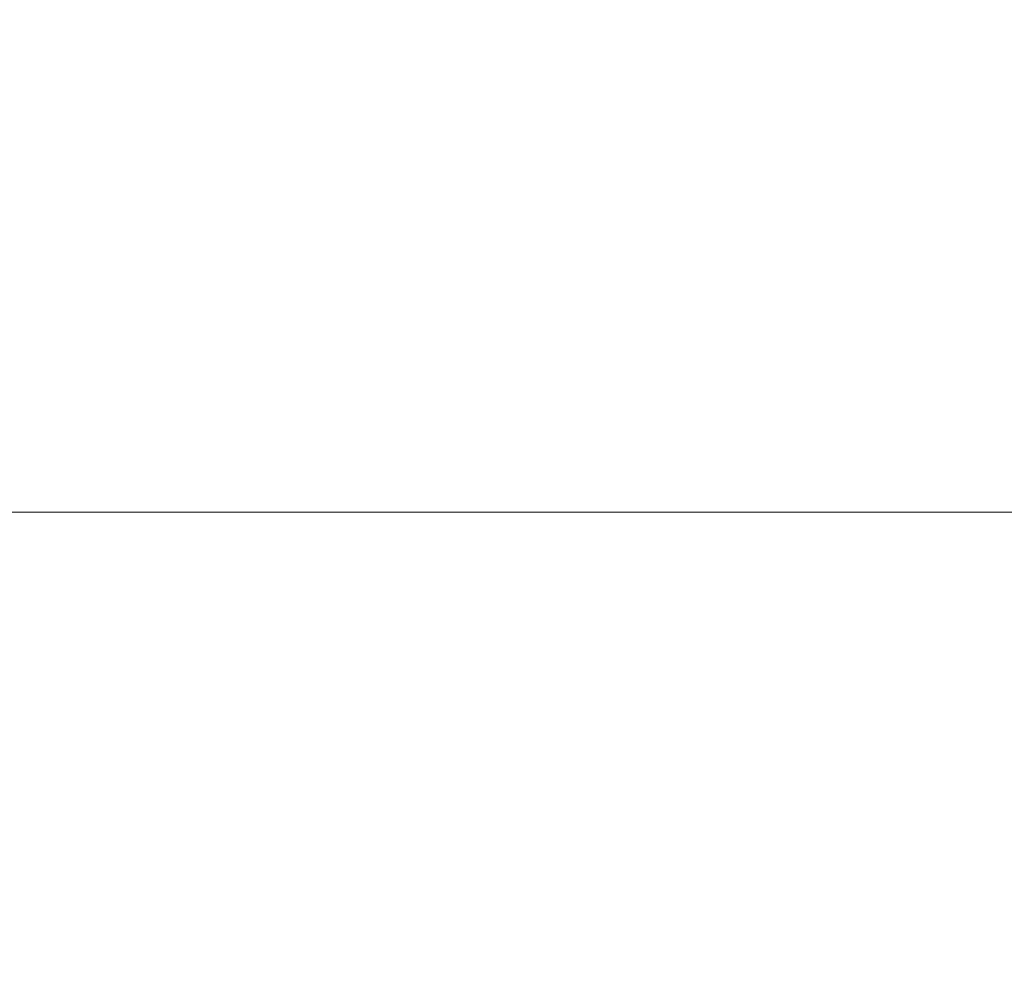
# Model space of a CAD drawing. Units: millimetres. Extents: x 13000 to 25075, y 8925 to 17464.
# Drawn here: x 17369 to 17372, y 10387 to 10389 of the extents above; entities that cross this region are included whole.
import ezdxf

# ---------------------------------------------------------------- set-up
doc = ezdxf.new("R2010")
doc.units = ezdxf.units.MM
doc.header["$LTSCALE"] = 50
for name, color, linetype in [('Dimension', 3, 'Continuous'), ('Left$3', 7, 'Continuous'), ('Top$1', 7, 'Continuous')]:
    doc.layers.add(name, color=color, linetype=linetype)
doc.styles.get("Standard").update_dxf_attribs({"font": 'ARIsoP1.shx'})
doc.dimstyles.new('0DP', dxfattribs={"dimscale": 20, "dimtxt": 2.5, "dimasz": 1.5, "dimexe": 1.5, "dimexo": 1, "dimgap": 1, "dimtad": 1, "dimdec": 0, "dimzin": 0, "dimdsep": 46, "dimtxsty": 'Standard', "dimcen": 0, "dimclrd": 256, "dimclre": 256, "dimclrt": 256, "dimadec": 0, "dimazin": 0, "dimtfac": 1, "dimtdec": 4, "dimtofl": 0, "dimtmove": 0, "dimatfit": 3, "dimfxl": 1, "dimtolj": 1, "dimtzin": 0, "dimlwd": -1, "dimlwe": -1, "dimarcsym": 0})

# ---------------------------------------------------------------- blocks, each defined once
blk = doc.blocks.new('*D1136')
at = {"layer": 'Defpoints', "color": 0}
for p in [(19392.7334, 12137.3675), (16883.7114, 10463.9194), (19392.7334, 10201.9518)]:
    blk.add_point(p, dxfattribs=at)
at = {"layer": 'Dimension'}
for p, q in [((19392.7334, 12117.3675), (19392.7334, 10171.9518)), ((16883.7114, 10443.9194), (16883.7114, 10171.9518)), ((16913.7114, 10201.9518), (19362.7334, 10201.9518))]:
    blk.add_line(p, q, dxfattribs=at)
for points in [[(16913.7114, 10206.9518), (16913.7114, 10196.9518), (16883.7114, 10201.9518)], [(19362.7334, 10196.9518), (19362.7334, 10206.9518), (19392.7334, 10201.9518)]]:
    blk.add_solid(points, dxfattribs=at)
at = {"layer": 'Dimension', "insert": (18138.2224, 10246.9518), "char_height": 50, "attachment_point": 5}
blk.add_mtext('\\A1;2509', dxfattribs=at)
blk = doc.blocks.new('*D1143')
at = {"layer": 'Defpoints', "color": 0}
for p in [(17083.3348, 12487.5049), (19817.4577, 12487.5049), (19140.8114, 10388.1444)]:
    blk.add_point(p, dxfattribs=at)
at = {"layer": 'Dimension'}
for p, q in [((17103.3348, 12487.5049), (19847.4577, 12487.5049)), ((19817.4577, 10418.1444), (19817.4577, 12457.5049)), ((19160.8114, 10388.1444), (19847.4577, 10388.1444))]:
    blk.add_line(p, q, dxfattribs=at)
for points in [[(19822.4577, 12457.5049), (19812.4577, 12457.5049), (19817.4577, 12487.5049)], [(19812.4577, 10418.1444), (19822.4577, 10418.1444), (19817.4577, 10388.1444)]]:
    blk.add_solid(points, dxfattribs=at)
at = {"layer": 'Dimension', "insert": (19772.4577, 11437.8246), "char_height": 50, "attachment_point": 5, "rotation": 90}
blk.add_mtext('\\A1;2099', dxfattribs=at)

msp = doc.modelspace()

# ---------------------------------------------------------------- linework, layer by layer
at = {"layer": 'Left$3', "linetype": 'Continuous', "lineweight": 18}
for p, q in [((17461.8039, 10388.1444, 605), (16969.8016, 10388.1444, 605)), ((16984.5114, 10388.1444, 78), (17447.1114, 10388.1444, 78)), ((17440.8114, 10388.1444, 50), (16990.8114, 10388.1444, 50)), ((16990.8114, 10388.1444), (17440.8114, 10388.1444)), ((17018.8113, 10388.1444, 70.75), (17412.8113, 10388.1444, 70.7499)), ((17407.8113, 10388.1444, 51.8935), (17287.8113, 10388.1444, 51.8935)), ((17402.8114, 10388.1444, 73.6304), (17292.8114, 10388.1444, 73.6304)), ((17402.8114, 10388.1444, 72.3804), (17292.8114, 10388.1444, 72.3804)), ((17369.5248, 10388.1444, 352.9998), (17369.4867, 10388.1444, 353.0368)), ((17370.1119, 10388.1444, 350.1988), (17369.8205, 10388.1444, 352.4121)), ((17370.4163, 10388.1444, 349.8021), (17379.1217, 10388.1444, 346.1962)), ((17370.5119, 10388.1444, 360.5864), (17386.6798, 10388.1444, 353.8894)), ((17370.881, 10388.1444, 358.8099), (17371.9777, 10388.1444, 358.3557))]:
    msp.add_line(p, q, dxfattribs=at)
at = {"layer": 'Left$3', "linetype": 'Continuous', "lineweight": 13}
for p, q in [((16990.8114, 10388.1444, 45), (17440.8114, 10388.1444, 45)), ((17440.8114, 10388.1444, 5), (16990.8114, 10388.1444, 5)), ((17287.8114, 10388.1444, 51.75), (17407.8114, 10388.1444, 51.75)), ((17370.881, 10388.1444, 358.8099), (17369.0649, 10388.1444, 359.5622)), ((17369.5248, 10388.1444, 352.9998), (17382.0132, 10388.1444, 347.827)), ((17369.8205, 10388.1444, 352.4121), (17381.3885, 10388.1444, 347.6205)), ((17370.1119, 10388.1444, 350.1988), (17379.6174, 10388.1444, 346.2614)), ((17370.4395, 10388.1444, 325.9052), (17370.5327, 10388.1444, 326.0821)), ((17370.4395, 10388.1444, 240.288), (17370.5327, 10388.1444, 240.1111)), ((17370.5388, 10388.1444, 326.0941), (17370.5327, 10388.1444, 326.0821)), ((17370.7109, 10388.1444, 325.9912), (17370.5327, 10388.1444, 326.0821)), ((17370.7109, 10388.1444, 240.202), (17370.5327, 10388.1444, 240.1111)), ((17370.5327, 10388.1444, 240.1111), (17370.5388, 10388.1444, 240.0991)), ((17370.881, 10388.1444, 358.8099), (17370.5712, 10388.1444, 358.0618)), ((17370.7109, 10388.1444, 325.9912), (17370.7156, 10388.1444, 326.0005)), ((17370.7156, 10388.1444, 240.1927), (17370.7109, 10388.1444, 240.202))]:
    msp.add_line(p, q, dxfattribs=at)
at = {"layer": 'Left$3', "linetype": 'Continuous', "lineweight": 18, "extrusion": (0, -1, 0)}
for radius in [95, 76.0225, 75.5225, 73.2, 51.25, 50.25, 48.6, 47.8428]:
    msp.add_circle((17347.8855, 283.0966, -10388.1444), radius, dxfattribs=at)
at = {"layer": 'Left$3', "linetype": 'Continuous', "lineweight": 13, "extrusion": (0, -1, 0)}
for radius in [73.3722, 56.0054, 50.45, 48.8119]:
    msp.add_circle((17347.8855, 283.0966, -10388.1444), radius, dxfattribs=at)
at = {"layer": 'Left$3', "linetype": 'Continuous', "lineweight": 13, "extrusion": (0, 1, 0)}
msp.add_circle((-17347.8855, 283.0966, 10388.1444), 55.1526, dxfattribs=at)
at = {"layer": 'Left$3', "linetype": 'Continuous', "lineweight": 13, "extrusion": (0, -1, 0)}
msp.add_arc((17347.8855, 283.0966, -10388.1444), 92.6526, 270, 82.985625, dxfattribs=at)
at = {"layer": 'Left$3', "linetype": 'Continuous', "lineweight": 18, "extrusion": (0, 1, 0)}
for start, end in [(226.2135, 268.7865), (99.28145, 133.7865)]:
    msp.add_arc((-17347.8855, 283.0966, 10388.1444), 56.2809, start, end, dxfattribs=at)
at = {"layer": 'Left$3', "linetype": 'Continuous', "lineweight": 18, "extrusion": (0, -1, 0)}
for centre, radius, start, end in [((17347.8855, 283.0966, -10388.1444), 78.3225, 272.195146, 87.804854), ((17347.8855, 283.0966, -10388.1444), 76.5225, 272.246807, 87.753193), ((17347.8855, 283.0966, -10388.1444), 48.5865, 62.21715, 63.78285), ((17347.8855, 283.0966, -10388.1444), 48.5865, 296.21715, 297.78285), ((17368.8291, 352.2815, -10388.1444), 1, 7.5, 45.9133)]:
    msp.add_arc(centre, radius, start, end, dxfattribs=at)
at = {"layer": 'Left$3', "linetype": 'Continuous', "lineweight": 18, "extrusion": (-1.92296e-14, 1, -3.23868e-15)}
for centre, radius, start, end in [((-17369.9379, 359.2006, 10388.1444), 1.5, 22.5, 112.5), ((-17370.6076, 350.264, 10388.1444), 0.5, 292.5, 352.5), ((-17347.8855, 283.0966, 10388.1444), 48.242, 117.95608, 134.04392), ((-17347.8855, 283.0966, 10388.1444), 48.242, 225.95608, 242.04392)]:
    msp.add_arc(centre, radius, start, end, dxfattribs=at)
at = {"layer": 'Left$3', "linetype": 'Continuous', "lineweight": 13, "extrusion": (0, 1, 0)}
for start, end in [(116.21715, 117.78285), (242.21715, 243.78285)]:
    msp.add_arc((-17347.8855, 283.0966, 10388.1444), 48.3865, start, end, dxfattribs=at)
at = {"layer": 'Left$3', "linetype": 'Continuous', "lineweight": 18, "extrusion": (0, 1, 0)}
for centre, major_axis, ratio, start_param, end_param in [((17353.8325, 10388.1444, 575), (25, 0), 1, 4.712389, 5.803688), ((17353.8325, 10388.1444, 575), (25, 0), 1, 4.986402, 5.803688), ((17370.9478, 10388.1444, 240.4785), (0.1788, 0, 0.0895), 0.653191, 1.54999, 3.130068), ((17370.9478, 10388.1444, 325.7147), (0.1788, 0, -0.0895), 0.653191, 3.153118, 4.733195)]:
    msp.add_ellipse(centre, major_axis=major_axis, ratio=ratio, start_param=start_param, end_param=end_param, dxfattribs=at)
at = {"layer": 'Left$3', "linetype": 'Continuous', "lineweight": 13, "extrusion": (0, 1, 0)}
for centre, major_axis in [((17370.5327, 10388.1444, 326.0821), (0.1906, 0, 0.0605)), ((17370.5327, 10388.1444, 240.1111), (-0.1906, 0, 0.0605))]:
    msp.add_ellipse(centre, major_axis=major_axis, ratio=0.999923, start_param=0.778834, end_param=2.362759, dxfattribs=at)
at = {"layer": 'Left$3', "linetype": 'Continuous', "lineweight": 18}
for points in [[(17018.8113, 10388.1444, 72), (17150.1446, 10388.1444, 71.9999), (17281.478, 10388.1444, 71.9999), (17412.8113, 10388.1444, 71.9999)], [(17412.8113, 10388.1444, 71.9999), (17281.478, 10388.1444, 71.9999), (17150.1446, 10388.1444, 71.9999), (17018.8113, 10388.1444, 72)], [(17413.0395, 10388.1444, 644.1021), (17396.2103, 10388.1444, 648.9298), (17379.1721, 10388.1444, 653.0121), (17361.919, 10388.1444, 656.3416)]]:
    msp.add_open_spline(points, degree=3, dxfattribs=at)
at = {"layer": 'Left$3', "linetype": 'Continuous', "lineweight": 13}
for points, degree in [([(17215.8033, 10388.1444, 629.9978), (17455.4133, 10388.1444, 629.7376)], 1), ([(17370.9014, 10388.1444, 326.0674), (17370.8538, 10388.1444, 325.9732), (17370.8093, 10388.1444, 325.8849), (17370.7696, 10388.1444, 325.8055)], 3)]:
    msp.add_open_spline(points, degree=degree, dxfattribs=at)
for points, knots in [([(17361.0474, 10388.1444, 656.7258), (17361.174, 10388.1444, 656.7009), (17361.4273, 10388.1444, 656.6511), (17361.8072, 10388.1444, 656.5761), (17362.187, 10388.1444, 656.5009), (17362.5667, 10388.1444, 656.4254), (17362.9464, 10388.1444, 656.3497), (17363.326, 10388.1444, 656.2737), (17363.7056, 10388.1444, 656.1975), (17364.085, 10388.1444, 656.121), (17364.4644, 10388.1444, 656.0443), (17364.8438, 10388.1444, 655.9673), (17365.223, 10388.1444, 655.8901), (17365.6023, 10388.1444, 655.8127), (17365.9814, 10388.1444, 655.735), (17366.3605, 10388.1444, 655.657), (17366.7395, 10388.1444, 655.5788), (17367.1184, 10388.1444, 655.5004), (17367.4973, 10388.1444, 655.4217), (17367.8761, 10388.1444, 655.3428), (17368.2548, 10388.1444, 655.2636), (17368.6335, 10388.1444, 655.1841), (17369.0121, 10388.1444, 655.1045), (17369.3907, 10388.1444, 655.0245), (17369.7691, 10388.1444, 654.9443), (17370.1475, 10388.1444, 654.8639), (17370.5259, 10388.1444, 654.7833), (17370.9041, 10388.1444, 654.7023), (17371.2824, 10388.1444, 654.6212), (17371.6605, 10388.1444, 654.5398), (17372.0386, 10388.1444, 654.4581), (17372.4166, 10388.1444, 654.3762), (17372.7945, 10388.1444, 654.294), (17373.1724, 10388.1444, 654.2116), (17373.5502, 10388.1444, 654.129), (17373.9279, 10388.1444, 654.0461), (17374.3056, 10388.1444, 653.9629), (17374.6832, 10388.1444, 653.8795), (17375.0608, 10388.1444, 653.7959), (17375.4382, 10388.1444, 653.712), (17375.8157, 10388.1444, 653.6278), (17376.193, 10388.1444, 653.5434), (17376.5703, 10388.1444, 653.4588), (17376.9475, 10388.1444, 653.3739), (17377.3246, 10388.1444, 653.2888), (17377.7017, 10388.1444, 653.2034), (17378.0787, 10388.1444, 653.1178), (17378.4557, 10388.1444, 653.0319), (17378.8325, 10388.1444, 652.9458), (17379.2093, 10388.1444, 652.8594), (17379.5861, 10388.1444, 652.7727), (17379.9628, 10388.1444, 652.6859), (17380.3394, 10388.1444, 652.5987), (17380.7159, 10388.1444, 652.5114), (17381.0924, 10388.1444, 652.4238), (17381.4688, 10388.1444, 652.3359), (17381.8452, 10388.1444, 652.2478), (17382.2214, 10388.1444, 652.1594), (17382.5976, 10388.1444, 652.0708), (17382.9738, 10388.1444, 651.9819), (17383.3499, 10388.1444, 651.8928), (17383.7259, 10388.1444, 651.8034), (17384.1018, 10388.1444, 651.7138), (17384.4777, 10388.1444, 651.6239), (17384.8535, 10388.1444, 651.5338), (17385.2293, 10388.1444, 651.4435), (17385.6049, 10388.1444, 651.3529), (17385.9806, 10388.1444, 651.262), (17386.3561, 10388.1444, 651.1709), (17386.7316, 10388.1444, 651.0795), (17387.107, 10388.1444, 650.9879), (17387.4823, 10388.1444, 650.8961), (17387.8576, 10388.1444, 650.804), (17388.2328, 10388.1444, 650.7116), (17388.608, 10388.1444, 650.619), (17388.9831, 10388.1444, 650.5261), (17389.3581, 10388.1444, 650.433), (17389.733, 10388.1444, 650.3397), (17390.1079, 10388.1444, 650.2461), (17390.4827, 10388.1444, 650.1522), (17390.8575, 10388.1444, 650.0581), (17391.2321, 10388.1444, 649.9638), (17391.6067, 10388.1444, 649.8692), (17391.9813, 10388.1444, 649.7743), (17392.3558, 10388.1444, 649.6792), (17392.7302, 10388.1444, 649.5839), (17393.1045, 10388.1444, 649.4883), (17393.4788, 10388.1444, 649.3924), (17393.853, 10388.1444, 649.2963), (17394.2272, 10388.1444, 649.2), (17394.6013, 10388.1444, 649.1034), (17394.9753, 10388.1444, 649.0065), (17395.3492, 10388.1444, 648.9094), (17395.7231, 10388.1444, 648.8121), (17396.0969, 10388.1444, 648.7145), (17396.4707, 10388.1444, 648.6166), (17396.8444, 10388.1444, 648.5185), (17397.218, 10388.1444, 648.4202), (17397.5915, 10388.1444, 648.3216), (17397.965, 10388.1444, 648.2227), (17398.3384, 10388.1444, 648.1236), (17398.7118, 10388.1444, 648.0243), (17399.0851, 10388.1444, 647.9246), (17399.4583, 10388.1444, 647.8248), (17399.8314, 10388.1444, 647.7247), (17400.2045, 10388.1444, 647.6243), (17400.5775, 10388.1444, 647.5237), (17400.9505, 10388.1444, 647.4229), (17401.3234, 10388.1444, 647.3218), (17401.6962, 10388.1444, 647.2204), (17402.0689, 10388.1444, 647.1188), (17402.4416, 10388.1444, 647.017), (17402.8142, 10388.1444, 646.9149), (17403.1868, 10388.1444, 646.8125), (17403.5593, 10388.1444, 646.7099), (17403.9317, 10388.1444, 646.6071), (17404.304, 10388.1444, 646.5039), (17404.6763, 10388.1444, 646.4006), (17405.0485, 10388.1444, 646.297), (17405.4207, 10388.1444, 646.1931), (17405.7928, 10388.1444, 646.089), (17406.1648, 10388.1444, 645.9847), (17406.5367, 10388.1444, 645.88), (17406.9086, 10388.1444, 645.7752), (17407.2804, 10388.1444, 645.6701), (17407.6522, 10388.1444, 645.5647), (17408.0239, 10388.1444, 645.4591), (17408.3955, 10388.1444, 645.3532), (17408.7671, 10388.1444, 645.2471), (17409.1385, 10388.1444, 645.1408), (17409.51, 10388.1444, 645.0342), (17409.8813, 10388.1444, 644.9273), (17410.2526, 10388.1444, 644.8202), (17410.6238, 10388.1444, 644.7128), (17410.995, 10388.1444, 644.6052), (17411.3661, 10388.1444, 644.4973), (17411.7371, 10388.1444, 644.3892), (17412.108, 10388.1444, 644.2808), (17412.4789, 10388.1444, 644.1722), (17412.8497, 10388.1444, 644.0634), (17413.2205, 10388.1444, 643.9542), (17413.5912, 10388.1444, 643.8449), (17413.9618, 10388.1444, 643.7352), (17414.3324, 10388.1444, 643.6254), (17414.7029, 10388.1444, 643.5153), (17415.0733, 10388.1444, 643.4049), (17415.4436, 10388.1444, 643.2943), (17415.8139, 10388.1444, 643.1834), (17416.1841, 10388.1444, 643.0723), (17416.5543, 10388.1444, 642.9609), (17416.9244, 10388.1444, 642.8493), (17417.2944, 10388.1444, 642.7374), (17417.6644, 10388.1444, 642.6252), (17418.0343, 10388.1444, 642.5129), (17418.4041, 10388.1444, 642.4002), (17418.7738, 10388.1444, 642.2874), (17419.1435, 10388.1444, 642.1742), (17419.5131, 10388.1444, 642.0609), (17419.8827, 10388.1444, 641.9472), (17420.2522, 10388.1444, 641.8333), (17420.6216, 10388.1444, 641.7192), (17420.991, 10388.1444, 641.6048), (17421.3603, 10388.1444, 641.4902), (17421.7295, 10388.1444, 641.3753), (17422.0986, 10388.1444, 641.2602), (17422.4677, 10388.1444, 641.1448), (17422.8368, 10388.1444, 641.0292), (17423.2057, 10388.1444, 640.9133), (17423.5746, 10388.1444, 640.7971), (17423.9434, 10388.1444, 640.6807), (17424.3122, 10388.1444, 640.5641), (17424.6809, 10388.1444, 640.4472), (17425.0495, 10388.1444, 640.3301), (17425.4181, 10388.1444, 640.2127), (17425.7865, 10388.1444, 640.095), (17426.155, 10388.1444, 639.9772), (17426.5233, 10388.1444, 639.859), (17426.8916, 10388.1444, 639.7406), (17427.2598, 10388.1444, 639.622), (17427.628, 10388.1444, 639.5031), (17427.9961, 10388.1444, 639.384), (17428.3641, 10388.1444, 639.2646), (17428.7321, 10388.1444, 639.1449), (17429.1, 10388.1444, 639.025), (17429.4678, 10388.1444, 638.9049), (17429.8356, 10388.1444, 638.7845), (17430.2033, 10388.1444, 638.6639), (17430.5709, 10388.1444, 638.543), (17430.9384, 10388.1444, 638.4218), (17431.3059, 10388.1444, 638.3004), (17431.6734, 10388.1444, 638.1788), (17432.0407, 10388.1444, 638.0569), (17432.408, 10388.1444, 637.9347), (17432.7752, 10388.1444, 637.8124), (17433.1424, 10388.1444, 637.6897), (17433.5095, 10388.1444, 637.5668), (17433.8765, 10388.1444, 637.4437), (17434.2435, 10388.1444, 637.3203), (17434.6104, 10388.1444, 637.1966), (17434.9772, 10388.1444, 637.0728), (17435.344, 10388.1444, 636.9486), (17435.7107, 10388.1444, 636.8242), (17436.0773, 10388.1444, 636.6996), (17436.4439, 10388.1444, 636.5747), (17436.8103, 10388.1444, 636.4495), (17437.1768, 10388.1444, 636.3242), (17437.5431, 10388.1444, 636.1985), (17437.9094, 10388.1444, 636.0726), (17438.2757, 10388.1444, 635.9465), (17438.6418, 10388.1444, 635.8201), (17439.0079, 10388.1444, 635.6935), (17439.3739, 10388.1444, 635.5666), (17439.7399, 10388.1444, 635.4395), (17440.1058, 10388.1444, 635.3121), (17440.4716, 10388.1444, 635.1844), (17440.8374, 10388.1444, 635.0566), (17441.2031, 10388.1444, 634.9284), (17441.5687, 10388.1444, 634.8), (17441.9343, 10388.1444, 634.6714), (17442.2998, 10388.1444, 634.5425), (17442.6652, 10388.1444, 634.4134), (17443.0306, 10388.1444, 634.284), (17443.3959, 10388.1444, 634.1544), (17443.7611, 10388.1444, 634.0245), (17444.1263, 10388.1444, 633.8944), (17444.4914, 10388.1444, 633.764), (17444.8564, 10388.1444, 633.6334), (17445.2214, 10388.1444, 633.5026), (17445.5863, 10388.1444, 633.3714), (17445.9511, 10388.1444, 633.2401), (17446.3159, 10388.1444, 633.1085), (17446.6806, 10388.1444, 632.9766), (17447.0452, 10388.1444, 632.8445), (17447.4098, 10388.1444, 632.7121), (17447.7743, 10388.1444, 632.5795), (17448.1387, 10388.1444, 632.4467), (17448.5031, 10388.1444, 632.3136), (17448.8673, 10388.1444, 632.1802), (17449.2316, 10388.1444, 632.0466), (17449.5957, 10388.1444, 631.9128), (17449.9598, 10388.1444, 631.7787), (17450.3239, 10388.1444, 631.6444), (17450.6878, 10388.1444, 631.5098), (17451.0517, 10388.1444, 631.375), (17451.4156, 10388.1444, 631.2399), (17451.7793, 10388.1444, 631.1045), (17452.143, 10388.1444, 630.969), (17452.5067, 10388.1444, 630.8332), (17452.8702, 10388.1444, 630.6971), (17453.2337, 10388.1444, 630.5608), (17453.5972, 10388.1444, 630.4242), (17453.9605, 10388.1444, 630.2874), (17454.3238, 10388.1444, 630.1503), (17454.6871, 10388.1444, 630.013), (17455.0503, 10388.1444, 629.8755), (17455.2923, 10388.1444, 629.7836), (17455.4133, 10388.1444, 629.7377)], [0, 0, 0, 0, 0.003941, 0.007882, 0.011823, 0.015764, 0.019705, 0.023645, 0.027586, 0.031526, 0.035466, 0.039405, 0.043345, 0.047285, 0.051224, 0.055163, 0.059102, 0.063041, 0.06698, 0.070918, 0.074857, 0.078795, 0.082733, 0.086671, 0.090609, 0.094547, 0.098484, 0.102422, 0.106359, 0.110296, 0.114233, 0.11817, 0.122107, 0.126043, 0.12998, 0.133916, 0.137853, 0.141789, 0.145725, 0.149661, 0.153597, 0.157532, 0.161468, 0.165403, 0.169339, 0.173274, 0.177209, 0.181144, 0.185079, 0.189014, 0.192949, 0.196884, 0.200818, 0.204753, 0.208687, 0.212622, 0.216556, 0.22049, 0.224424, 0.228358, 0.232292, 0.236226, 0.24016, 0.244093, 0.248027, 0.25196, 0.255894, 0.259827, 0.263761, 0.267694, 0.271627, 0.27556, 0.279493, 0.283426, 0.287359, 0.291292, 0.295225, 0.299158, 0.303091, 0.307023, 0.310956, 0.314889, 0.318821, 0.322754, 0.326686, 0.330619, 0.334551, 0.338484, 0.342416, 0.346348, 0.350281, 0.354213, 0.358145, 0.362078, 0.36601, 0.369942, 0.373874, 0.377806, 0.381738, 0.385671, 0.389603, 0.393535, 0.397467, 0.401399, 0.405331, 0.409263, 0.413195, 0.417127, 0.421059, 0.424991, 0.428923, 0.432856, 0.436788, 0.44072, 0.444652, 0.448584, 0.452516, 0.456448, 0.460381, 0.464313, 0.468245, 0.472177, 0.476109, 0.480042, 0.483974, 0.487906, 0.491839, 0.495771, 0.499704, 0.503636, 0.507569, 0.511501, 0.515434, 0.519367, 0.523299, 0.527232, 0.531165, 0.535098, 0.539031, 0.542964, 0.546897, 0.55083, 0.554763, 0.558696, 0.562629, 0.566563, 0.570496, 0.574429, 0.578363, 0.582296, 0.58623, 0.590164, 0.594098, 0.598032, 0.601966, 0.6059, 0.609834, 0.613768, 0.617702, 0.621637, 0.625571, 0.629506, 0.63344, 0.637375, 0.64131, 0.645245, 0.64918, 0.653115, 0.65705, 0.660986, 0.664921, 0.668857, 0.672792, 0.676728, 0.680664, 0.6846, 0.688536, 0.692472, 0.696409, 0.700345, 0.704282, 0.708219, 0.712155, 0.716092, 0.72003, 0.723967, 0.727904, 0.731842, 0.735779, 0.739717, 0.743655, 0.747593, 0.751531, 0.75547, 0.759408, 0.763347, 0.767286, 0.771225, 0.775164, 0.779103, 0.783042, 0.786982, 0.790922, 0.794862, 0.798802, 0.802742, 0.806682, 0.810623, 0.814563, 0.818504, 0.822445, 0.826387, 0.830328, 0.83427, 0.838212, 0.842153, 0.846096, 0.850038, 0.85398, 0.857923, 0.861866, 0.865809, 0.869752, 0.873696, 0.87764, 0.881583, 0.885528, 0.889472, 0.893416, 0.897361, 0.901306, 0.905251, 0.909196, 0.913142, 0.917087, 0.921033, 0.92498, 0.928926, 0.932873, 0.936819, 0.940766, 0.944714, 0.948661, 0.952609, 0.956557, 0.960505, 0.964453, 0.968402, 0.972351, 0.9763, 0.98025, 0.984199, 0.988149, 0.992099, 0.996049, 1, 1, 1, 1]), ([(17370.5011, 10388.1444, 240.4841), (17370.5006, 10388.1444, 240.4825), (17370.5001, 10388.1444, 240.4809), (17370.4989, 10388.1444, 240.4772), (17370.4982, 10388.1444, 240.4751), (17370.4971, 10388.1444, 240.4714), (17370.4966, 10388.1444, 240.4698), (17370.4941, 10388.1444, 240.4619), (17370.4921, 10388.1444, 240.4556), (17370.4822, 10388.1444, 240.424), (17370.4743, 10388.1444, 240.3987), (17370.4574, 10388.1444, 240.345), (17370.4485, 10388.1444, 240.3165), (17370.4395, 10388.1444, 240.288)], [0, 0, 0, 0, 0.024149, 0.024149, 0.056774, 0.056774, 0.080923, 0.080923, 0.177518, 0.177518, 0.563901, 0.563901, 1, 1, 1, 1]), ([(17370.4395, 10388.1444, 325.9052), (17370.44, 10388.1444, 325.9036), (17370.4405, 10388.1444, 325.902), (17370.443, 10388.1444, 325.8941), (17370.445, 10388.1444, 325.8878), (17370.4549, 10388.1444, 325.8563), (17370.4628, 10388.1444, 325.831), (17370.4797, 10388.1444, 325.7773), (17370.4886, 10388.1444, 325.7488), (17370.4981, 10388.1444, 325.7187), (17370.4986, 10388.1444, 325.7171), (17370.4997, 10388.1444, 325.7134), (17370.5004, 10388.1444, 325.7112), (17370.5011, 10388.1444, 325.7091)], [0, 0, 0, 0, 0.024149, 0.024149, 0.120744, 0.120744, 0.507127, 0.507127, 0.943226, 0.943226, 0.967375, 0.967375, 1, 1, 1, 1]), ([(17370.7696, 10388.1444, 325.8055), (17370.7695, 10388.1444, 325.8057), (17370.7695, 10388.1444, 325.806), (17370.7596, 10388.1444, 325.8374), (17370.7497, 10388.1444, 325.8686), (17370.7302, 10388.1444, 325.9303), (17370.7205, 10388.1444, 325.9608), (17370.7109, 10388.1444, 325.9912)], [0, 0, 0, 0, 0.003373, 0.003373, 0.507559, 0.507559, 1, 1, 1, 1]), ([(17370.7109, 10388.1444, 240.202), (17370.7205, 10388.1444, 240.2324), (17370.7302, 10388.1444, 240.2629), (17370.7497, 10388.1444, 240.3246), (17370.7596, 10388.1444, 240.3558), (17370.7695, 10388.1444, 240.3872), (17370.7695, 10388.1444, 240.3874), (17370.7696, 10388.1444, 240.3877)], [0, 0, 0, 0, 0.492441, 0.492441, 0.996627, 0.996627, 1, 1, 1, 1])]:
    msp.add_open_spline(points, degree=3, knots=knots, dxfattribs=at)
at = {"layer": 'Left$3', "linetype": 'Continuous', "lineweight": 18}
for points, knots in [([(17456.8036, 10388.1444, 633.4183), (17456.6911, 10388.1444, 633.46), (17456.4656, 10388.1444, 633.5435), (17456.1269, 10388.1444, 633.6687), (17455.7873, 10388.1444, 633.794), (17455.4467, 10388.1444, 633.9194), (17455.1052, 10388.1444, 634.0449), (17454.7627, 10388.1444, 634.1705), (17454.4193, 10388.1444, 634.2963), (17454.0749, 10388.1444, 634.4221), (17453.7296, 10388.1444, 634.5481), (17453.3833, 10388.1444, 634.6742), (17453.0361, 10388.1444, 634.8003), (17452.6879, 10388.1444, 634.9266), (17452.3388, 10388.1444, 635.053), (17451.9887, 10388.1444, 635.1794), (17451.6377, 10388.1444, 635.306), (17451.2857, 10388.1444, 635.4327), (17450.9327, 10388.1444, 635.5594), (17450.5788, 10388.1444, 635.6863), (17450.224, 10388.1444, 635.8132), (17449.8681, 10388.1444, 635.9402), (17449.5114, 10388.1444, 636.0673), (17449.1536, 10388.1444, 636.1945), (17448.795, 10388.1444, 636.3218), (17448.4353, 10388.1444, 636.4491), (17448.0747, 10388.1444, 636.5766), (17447.7132, 10388.1444, 636.7041), (17447.3507, 10388.1444, 636.8316), (17446.9872, 10388.1444, 636.9593), (17446.6228, 10388.1444, 637.087), (17446.2574, 10388.1444, 637.2148), (17445.891, 10388.1444, 637.3427), (17445.5237, 10388.1444, 637.4706), (17445.1554, 10388.1444, 637.5987), (17444.7862, 10388.1444, 637.7267), (17444.416, 10388.1444, 637.8548), (17444.0448, 10388.1444, 637.983), (17443.6727, 10388.1444, 638.1113), (17443.2996, 10388.1444, 638.2396), (17442.9256, 10388.1444, 638.3679), (17442.5505, 10388.1444, 638.4963), (17442.1746, 10388.1444, 638.6248), (17441.7976, 10388.1444, 638.7533), (17441.4197, 10388.1444, 638.8819), (17441.0408, 10388.1444, 639.0105), (17440.661, 10388.1444, 639.1391), (17440.2802, 10388.1444, 639.2678), (17439.8984, 10388.1444, 639.3965), (17439.5156, 10388.1444, 639.5253), (17439.1319, 10388.1444, 639.6541), (17438.7472, 10388.1444, 639.7829), (17438.3616, 10388.1444, 639.9118), (17437.975, 10388.1444, 640.0407), (17437.5874, 10388.1444, 640.1696), (17437.1988, 10388.1444, 640.2986), (17436.8093, 10388.1444, 640.4275), (17436.4188, 10388.1444, 640.5565), (17436.0273, 10388.1444, 640.6856), (17435.6348, 10388.1444, 640.8146), (17435.2414, 10388.1444, 640.9437), (17434.847, 10388.1444, 641.0727), (17434.4517, 10388.1444, 641.2018), (17434.0553, 10388.1444, 641.3309), (17433.658, 10388.1444, 641.46), (17433.2597, 10388.1444, 641.5891), (17432.8605, 10388.1444, 641.7183), (17432.4602, 10388.1444, 641.8474), (17432.059, 10388.1444, 641.9765), (17431.6568, 10388.1444, 642.1056), (17431.2536, 10388.1444, 642.2348), (17430.8495, 10388.1444, 642.3639), (17430.4444, 10388.1444, 642.493), (17430.0383, 10388.1444, 642.6221), (17429.6312, 10388.1444, 642.7512), (17429.2231, 10388.1444, 642.8803), (17428.8141, 10388.1444, 643.0094), (17428.4041, 10388.1444, 643.1384), (17427.9931, 10388.1444, 643.2675), (17427.5811, 10388.1444, 643.3965), (17427.1682, 10388.1444, 643.5255), (17426.7542, 10388.1444, 643.6545), (17426.3393, 10388.1444, 643.7834), (17425.9234, 10388.1444, 643.9123), (17425.5065, 10388.1444, 644.0412), (17425.0887, 10388.1444, 644.1701), (17424.6698, 10388.1444, 644.2989), (17424.25, 10388.1444, 644.4277), (17423.8292, 10388.1444, 644.5565), (17423.4074, 10388.1444, 644.6852), (17422.9846, 10388.1444, 644.8139), (17422.5608, 10388.1444, 644.9425), (17422.1361, 10388.1444, 645.0711), (17421.7103, 10388.1444, 645.1996), (17421.2836, 10388.1444, 645.3281), (17420.8559, 10388.1444, 645.4565), (17420.4272, 10388.1444, 645.5849), (17419.9975, 10388.1444, 645.7132), (17419.5669, 10388.1444, 645.8415), (17419.1352, 10388.1444, 645.9697), (17418.7026, 10388.1444, 646.0978), (17418.2689, 10388.1444, 646.2259), (17417.8343, 10388.1444, 646.3539), (17417.3987, 10388.1444, 646.4819), (17416.9621, 10388.1444, 646.6097), (17416.5245, 10388.1444, 646.7375), (17416.0859, 10388.1444, 646.8653), (17415.6464, 10388.1444, 646.9929), (17415.2058, 10388.1444, 647.1205), (17414.7643, 10388.1444, 647.248), (17414.3217, 10388.1444, 647.3754), (17413.8782, 10388.1444, 647.5027), (17413.4337, 10388.1444, 647.6299), (17412.9881, 10388.1444, 647.757), (17412.5416, 10388.1444, 647.8841), (17412.0941, 10388.1444, 648.011), (17411.6456, 10388.1444, 648.1379), (17411.1961, 10388.1444, 648.2646), (17410.7457, 10388.1444, 648.3913), (17410.2942, 10388.1444, 648.5178), (17408.6303, 10388.1444, 648.9828), (17405.6407, 10388.1444, 649.8055), (17401.208, 10388.1444, 650.9901), (17396.433, 10388.1444, 652.2255), (17391.3136, 10388.1444, 653.5032), (17387.5528, 10388.1444, 654.4054), (17385.2707, 10388.1444, 654.9401), (17384.5833, 10388.1444, 655.1003), (17383.8958, 10388.1444, 655.2597), (17383.208, 10388.1444, 655.4183), (17382.5201, 10388.1444, 655.576), (17381.832, 10388.1444, 655.7329), (17381.1437, 10388.1444, 655.8891), (17380.4552, 10388.1444, 656.0444), (17379.7665, 10388.1444, 656.1989), (17379.0777, 10388.1444, 656.3525), (17378.3887, 10388.1444, 656.5054), (17377.6995, 10388.1444, 656.6574), (17377.0101, 10388.1444, 656.8087), (17376.3205, 10388.1444, 656.9591), (17375.6308, 10388.1444, 657.1087), (17374.9408, 10388.1444, 657.2574), (17374.2507, 10388.1444, 657.4054), (17373.5605, 10388.1444, 657.5525), (17372.87, 10388.1444, 657.6989), (17372.1794, 10388.1444, 657.8444), (17371.4886, 10388.1444, 657.989), (17370.7977, 10388.1444, 658.1329), (17370.1065, 10388.1444, 658.276), (17369.4152, 10388.1444, 658.4182), (17368.7238, 10388.1444, 658.5596), (17368.0321, 10388.1444, 658.7002), (17367.3403, 10388.1444, 658.84), (17366.6484, 10388.1444, 658.979), (17365.9562, 10388.1444, 659.1171), (17365.264, 10388.1444, 659.2544), (17364.5715, 10388.1444, 659.3909), (17363.8789, 10388.1444, 659.5266), (17363.1861, 10388.1444, 659.6614), (17362.4932, 10388.1444, 659.7955), (17362.0311, 10388.1444, 659.8842), (17361.8001, 10388.1444, 659.9286)], [0, 0, 0, 0, 0.003646, 0.007301, 0.010966, 0.01464, 0.018323, 0.022016, 0.025719, 0.02943, 0.033152, 0.036882, 0.040622, 0.044372, 0.04813, 0.051899, 0.055676, 0.059463, 0.06326, 0.067066, 0.070881, 0.074706, 0.07854, 0.082384, 0.086237, 0.090099, 0.093971, 0.097852, 0.101743, 0.105643, 0.109552, 0.113471, 0.1174, 0.121338, 0.125285, 0.129241, 0.133207, 0.137183, 0.141168, 0.145162, 0.149166, 0.153179, 0.157202, 0.161234, 0.165275, 0.169326, 0.173386, 0.177456, 0.181535, 0.185623, 0.189721, 0.193829, 0.197946, 0.202072, 0.206207, 0.210353, 0.214507, 0.218671, 0.222844, 0.227027, 0.231219, 0.235421, 0.239632, 0.243853, 0.248082, 0.252322, 0.256571, 0.260829, 0.265096, 0.269373, 0.27366, 0.277956, 0.282261, 0.286576, 0.2909, 0.295234, 0.299577, 0.303929, 0.308291, 0.312662, 0.317043, 0.321433, 0.325833, 0.330242, 0.33466, 0.339088, 0.343526, 0.347972, 0.352429, 0.356894, 0.361369, 0.365854, 0.370348, 0.374851, 0.379364, 0.383886, 0.388417, 0.392959, 0.397509, 0.402069, 0.406638, 0.411217, 0.415805, 0.420403, 0.42501, 0.429627, 0.434252, 0.438888, 0.443533, 0.448187, 0.452851, 0.457524, 0.462206, 0.466898, 0.4716, 0.47631, 0.481031, 0.48576, 0.490499, 0.495248, 0.500006, 0.542989, 0.589459, 0.639415, 0.692857, 0.749786, 0.756935, 0.764084, 0.771232, 0.778381, 0.78553, 0.792679, 0.799828, 0.806977, 0.814126, 0.821275, 0.828424, 0.835573, 0.842722, 0.849871, 0.85702, 0.864169, 0.871318, 0.878467, 0.885616, 0.892765, 0.899914, 0.907063, 0.914212, 0.921361, 0.92851, 0.935659, 0.942808, 0.949957, 0.957106, 0.964255, 0.971404, 0.978553, 0.985702, 0.992851, 1, 1, 1, 1]), ([(17370.5011, 10388.1444, 325.7091), (17370.5043, 10388.1444, 325.7075), (17370.5106, 10388.1444, 325.7043), (17370.5202, 10388.1444, 325.6998), (17370.5297, 10388.1444, 325.6955), (17370.5392, 10388.1444, 325.6916), (17370.5486, 10388.1444, 325.6879), (17370.5579, 10388.1444, 325.6845), (17370.5672, 10388.1444, 325.6813), (17370.5764, 10388.1444, 325.6784), (17370.5855, 10388.1444, 325.6757), (17370.5946, 10388.1444, 325.6732), (17370.6036, 10388.1444, 325.671), (17370.6125, 10388.1444, 325.669), (17370.6213, 10388.1444, 325.6671), (17370.63, 10388.1444, 325.6655), (17370.6386, 10388.1444, 325.6641), (17370.6471, 10388.1444, 325.6628), (17370.6555, 10388.1444, 325.6618), (17370.6638, 10388.1444, 325.6609), (17370.6719, 10388.1444, 325.6601), (17370.68, 10388.1444, 325.6596), (17370.6879, 10388.1444, 325.6591), (17370.6958, 10388.1444, 325.6588), (17370.7035, 10388.1444, 325.6587), (17370.711, 10388.1444, 325.6587), (17370.7185, 10388.1444, 325.6588), (17370.7257, 10388.1444, 325.659), (17370.7329, 10388.1444, 325.6594), (17370.7399, 10388.1444, 325.6598), (17370.7468, 10388.1444, 325.6604), (17370.7535, 10388.1444, 325.661), (17370.7601, 10388.1444, 325.6618), (17370.7665, 10388.1444, 325.6626), (17370.7728, 10388.1444, 325.6635), (17370.7789, 10388.1444, 325.6645), (17370.7886, 10388.1444, 325.6662), (17370.802, 10388.1444, 325.6692), (17370.8191, 10388.1444, 325.6741), (17370.8362, 10388.1444, 325.6802), (17370.8534, 10388.1444, 325.6875), (17370.8707, 10388.1444, 325.6961), (17370.8882, 10388.1444, 325.7061), (17370.9042, 10388.1444, 325.7164), (17370.9186, 10388.1444, 325.7265), (17370.9309, 10388.1444, 325.736), (17370.9427, 10388.1444, 325.7457), (17370.9537, 10388.1444, 325.7557), (17370.964, 10388.1444, 325.7659), (17370.9736, 10388.1444, 325.7763), (17370.9824, 10388.1444, 325.7867), (17370.9905, 10388.1444, 325.7973), (17370.9978, 10388.1444, 325.808), (17371.0043, 10388.1444, 325.8186), (17371.0081, 10388.1444, 325.826), (17371.01, 10388.1444, 325.8296)], [0, 0, 0, 0, 0.020115, 0.039949, 0.059502, 0.078773, 0.097763, 0.116473, 0.134901, 0.153048, 0.170915, 0.188501, 0.205807, 0.222832, 0.239577, 0.256041, 0.272225, 0.288129, 0.303754, 0.319098, 0.334163, 0.348948, 0.363454, 0.377681, 0.391628, 0.405296, 0.418686, 0.431797, 0.44463, 0.457184, 0.469461, 0.48146, 0.493181, 0.504625, 0.515792, 0.526683, 0.537298, 0.567973, 0.59927, 0.631212, 0.663824, 0.697127, 0.731144, 0.765892, 0.791743, 0.816638, 0.840588, 0.863605, 0.885702, 0.906895, 0.927201, 0.94664, 0.965235, 0.983011, 1, 1, 1, 1]), ([(17371.01, 10388.1444, 240.3636), (17371.0087, 10388.1444, 240.366), (17371.0063, 10388.1444, 240.3709), (17371.0023, 10388.1444, 240.3781), (17370.9982, 10388.1444, 240.3851), (17370.9938, 10388.1444, 240.392), (17370.9893, 10388.1444, 240.3988), (17370.9845, 10388.1444, 240.4055), (17370.9795, 10388.1444, 240.4121), (17370.9743, 10388.1444, 240.4186), (17370.9689, 10388.1444, 240.4249), (17370.9633, 10388.1444, 240.4311), (17370.9575, 10388.1444, 240.4372), (17370.9515, 10388.1444, 240.4431), (17370.9452, 10388.1444, 240.4489), (17370.9388, 10388.1444, 240.4545), (17370.9323, 10388.1444, 240.46), (17370.9255, 10388.1444, 240.4653), (17370.9185, 10388.1444, 240.4705), (17370.9114, 10388.1444, 240.4755), (17370.904, 10388.1444, 240.4804), (17370.8965, 10388.1444, 240.485), (17370.8888, 10388.1444, 240.4895), (17370.8809, 10388.1444, 240.4938), (17370.8729, 10388.1444, 240.498), (17370.8647, 10388.1444, 240.5019), (17370.8563, 10388.1444, 240.5057), (17370.8478, 10388.1444, 240.5092), (17370.8391, 10388.1444, 240.5125), (17370.8302, 10388.1444, 240.5157), (17370.8212, 10388.1444, 240.5186), (17370.812, 10388.1444, 240.5213), (17370.8027, 10388.1444, 240.5238), (17370.7932, 10388.1444, 240.526), (17370.7836, 10388.1444, 240.528), (17370.7739, 10388.1444, 240.5298), (17370.7635, 10388.1444, 240.5314), (17370.7524, 10388.1444, 240.5328), (17370.7401, 10388.1444, 240.5339), (17370.7271, 10388.1444, 240.5346), (17370.7133, 10388.1444, 240.535), (17370.6988, 10388.1444, 240.5349), (17370.6835, 10388.1444, 240.5342), (17370.6676, 10388.1444, 240.533), (17370.6511, 10388.1444, 240.5312), (17370.634, 10388.1444, 240.5286), (17370.6163, 10388.1444, 240.5252), (17370.5981, 10388.1444, 240.521), (17370.5794, 10388.1444, 240.5159), (17370.5603, 10388.1444, 240.5097), (17370.5408, 10388.1444, 240.5024), (17370.5209, 10388.1444, 240.4939), (17370.5078, 10388.1444, 240.4874), (17370.5011, 10388.1444, 240.4841)], [0, 0, 0, 0, 0.01138, 0.022885, 0.034522, 0.046296, 0.058212, 0.070276, 0.082491, 0.094863, 0.107397, 0.120096, 0.132964, 0.146007, 0.159226, 0.172627, 0.186212, 0.199986, 0.21395, 0.228109, 0.242465, 0.257021, 0.271779, 0.286743, 0.301915, 0.317297, 0.332892, 0.348701, 0.364727, 0.380972, 0.397438, 0.414126, 0.431038, 0.448177, 0.465543, 0.483139, 0.500966, 0.521479, 0.543408, 0.566756, 0.591524, 0.617715, 0.645329, 0.674368, 0.704834, 0.736727, 0.770047, 0.804797, 0.840976, 0.878585, 0.917625, 0.958096, 1, 1, 1, 1]), ([(17370.5011, 10388.1444, 240.4841), (17370.5032, 10388.1444, 240.4851), (17370.5075, 10388.1444, 240.4872), (17370.5142, 10388.1444, 240.49), (17370.5211, 10388.1444, 240.4926), (17370.5282, 10388.1444, 240.495), (17370.5355, 10388.1444, 240.4971), (17370.543, 10388.1444, 240.499), (17370.5507, 10388.1444, 240.5005), (17370.5585, 10388.1444, 240.5018), (17370.5664, 10388.1444, 240.5028), (17370.5745, 10388.1444, 240.5034), (17370.5826, 10388.1444, 240.5037), (17370.5909, 10388.1444, 240.5037), (17370.5992, 10388.1444, 240.5033), (17370.6075, 10388.1444, 240.5026), (17370.6159, 10388.1444, 240.5015), (17370.6242, 10388.1444, 240.5), (17370.6335, 10388.1444, 240.4979), (17370.6436, 10388.1444, 240.4951), (17370.6549, 10388.1444, 240.4914), (17370.6661, 10388.1444, 240.4869), (17370.677, 10388.1444, 240.4817), (17370.6878, 10388.1444, 240.4758), (17370.6982, 10388.1444, 240.4693), (17370.7083, 10388.1444, 240.4622), (17370.7179, 10388.1444, 240.4544), (17370.7271, 10388.1444, 240.4461), (17370.7357, 10388.1444, 240.4373), (17370.7437, 10388.1444, 240.4281), (17370.7512, 10388.1444, 240.4185), (17370.7579, 10388.1444, 240.4085), (17370.7641, 10388.1444, 240.3984), (17370.7678, 10388.1444, 240.3912), (17370.7696, 10388.1444, 240.3877)], [0, 0, 0, 0, 0.027709, 0.055633, 0.083773, 0.112126, 0.140692, 0.16947, 0.198458, 0.227655, 0.25706, 0.28667, 0.316485, 0.346502, 0.376718, 0.407133, 0.437743, 0.468547, 0.499542, 0.541253, 0.581778, 0.621117, 0.659269, 0.696232, 0.732006, 0.766587, 0.799974, 0.832164, 0.863153, 0.892939, 0.921518, 0.948889, 0.97505, 1, 1, 1, 1]), ([(17370.7696, 10388.1444, 325.8055), (17370.7688, 10388.1444, 325.8039), (17370.767, 10388.1444, 325.8004), (17370.7643, 10388.1444, 325.7954), (17370.7614, 10388.1444, 325.7903), (17370.7582, 10388.1444, 325.7852), (17370.7548, 10388.1444, 325.78), (17370.7512, 10388.1444, 325.7749), (17370.7474, 10388.1444, 325.7698), (17370.7433, 10388.1444, 325.7647), (17370.739, 10388.1444, 325.7596), (17370.7344, 10388.1444, 325.7545), (17370.7296, 10388.1444, 325.7496), (17370.7246, 10388.1444, 325.7447), (17370.7192, 10388.1444, 325.7399), (17370.7136, 10388.1444, 325.7352), (17370.7078, 10388.1444, 325.7306), (17370.7017, 10388.1444, 325.7262), (17370.6954, 10388.1444, 325.722), (17370.6888, 10388.1444, 325.7179), (17370.682, 10388.1444, 325.714), (17370.675, 10388.1444, 325.7104), (17370.6677, 10388.1444, 325.707), (17370.6603, 10388.1444, 325.7038), (17370.6526, 10388.1444, 325.701), (17370.6448, 10388.1444, 325.6984), (17370.6369, 10388.1444, 325.6961), (17370.6288, 10388.1444, 325.6942), (17370.6205, 10388.1444, 325.6925), (17370.6091, 10388.1444, 325.6908), (17370.5948, 10388.1444, 325.6895), (17370.5779, 10388.1444, 325.6895), (17370.5622, 10388.1444, 325.6908), (17370.5476, 10388.1444, 325.6932), (17370.5342, 10388.1444, 325.6964), (17370.5221, 10388.1444, 325.7002), (17370.511, 10388.1444, 325.7044), (17370.5043, 10388.1444, 325.7076), (17370.5011, 10388.1444, 325.7091)], [0, 0, 0, 0, 0.011876, 0.024372, 0.037492, 0.051238, 0.065612, 0.080617, 0.096253, 0.112522, 0.129425, 0.146963, 0.165136, 0.183944, 0.203387, 0.223466, 0.244179, 0.265527, 0.287508, 0.310122, 0.333368, 0.357244, 0.381749, 0.406882, 0.432641, 0.459025, 0.486031, 0.513659, 0.541905, 0.570769, 0.633028, 0.69283, 0.750167, 0.805039, 0.85745, 0.907407, 0.95492, 1, 1, 1, 1]), ([(17370.881, 10388.1444, 358.8099), (17370.8843, 10388.1444, 358.8044), (17370.8908, 10388.1444, 358.7935), (17370.9008, 10388.1444, 358.7772), (17370.9109, 10388.1444, 358.761), (17370.9209, 10388.1444, 358.745), (17370.9311, 10388.1444, 358.7292), (17370.9412, 10388.1444, 358.7136), (17370.9514, 10388.1444, 358.6981), (17370.9616, 10388.1444, 358.6828), (17370.9718, 10388.1444, 358.6677), (17370.982, 10388.1444, 358.6528), (17370.9922, 10388.1444, 358.6381), (17371.0024, 10388.1444, 358.6236), (17371.0126, 10388.1444, 358.6092), (17371.0227, 10388.1444, 358.5951), (17371.0328, 10388.1444, 358.5812), (17371.0429, 10388.1444, 358.5675), (17371.0529, 10388.1444, 358.5539), (17371.0629, 10388.1444, 358.5406), (17371.0728, 10388.1444, 358.5275), (17371.0827, 10388.1444, 358.5147), (17371.0924, 10388.1444, 358.502), (17371.1022, 10388.1444, 358.4896), (17371.1118, 10388.1444, 358.4773), (17371.1213, 10388.1444, 358.4654), (17371.1308, 10388.1444, 358.4536), (17371.1401, 10388.1444, 358.442), (17371.1494, 10388.1444, 358.4307), (17371.1585, 10388.1444, 358.4196), (17371.1676, 10388.1444, 358.4088), (17371.1765, 10388.1444, 358.3982), (17371.1853, 10388.1444, 358.3878), (17371.1941, 10388.1444, 358.3777), (17371.2026, 10388.1444, 358.3678), (17371.2111, 10388.1444, 358.3581), (17371.2194, 10388.1444, 358.3487), (17371.2276, 10388.1444, 358.3395), (17371.2357, 10388.1444, 358.3306), (17371.2436, 10388.1444, 358.3219), (17371.2513, 10388.1444, 358.3135), (17371.266, 10388.1444, 358.2977), (17371.2878, 10388.1444, 358.2749), (17371.3171, 10388.1444, 358.2452), (17371.3466, 10388.1444, 358.2164), (17371.3761, 10388.1444, 358.1885), (17371.4057, 10388.1444, 358.1614), (17371.4353, 10388.1444, 358.1353), (17371.465, 10388.1444, 358.1101), (17371.4946, 10388.1444, 358.0859), (17371.5242, 10388.1444, 358.0626), (17371.5538, 10388.1444, 358.0402), (17371.5832, 10388.1444, 358.0188), (17371.6126, 10388.1444, 357.9984), (17371.6418, 10388.1444, 357.9789), (17371.6709, 10388.1444, 357.9605), (17371.6998, 10388.1444, 357.943), (17371.7285, 10388.1444, 357.9266), (17371.7571, 10388.1444, 357.9111), (17371.7854, 10388.1444, 357.8967), (17371.8135, 10388.1444, 357.8832), (17371.8324, 10388.1444, 357.8749), (17371.8417, 10388.1444, 357.8709)], [0, 0, 0, 0, 0.016882, 0.033538, 0.04997, 0.066177, 0.082158, 0.097915, 0.113447, 0.128754, 0.143837, 0.158694, 0.173327, 0.187735, 0.201918, 0.215876, 0.22961, 0.243119, 0.256403, 0.269463, 0.282298, 0.294909, 0.307295, 0.319457, 0.331394, 0.343107, 0.354595, 0.365859, 0.376899, 0.387715, 0.398306, 0.408673, 0.418817, 0.428736, 0.438432, 0.447903, 0.457151, 0.466176, 0.474976, 0.483554, 0.491908, 0.500039, 0.530518, 0.560384, 0.589642, 0.618295, 0.64635, 0.673811, 0.700684, 0.726976, 0.752692, 0.77784, 0.802428, 0.826462, 0.849953, 0.872908, 0.895337, 0.917252, 0.938663, 0.959583, 0.980024, 1, 1, 1, 1])]:
    msp.add_open_spline(points, degree=3, knots=knots, dxfattribs=at)
at = {"layer": 'Top$1', "linetype": 'Continuous', "lineweight": 18}
msp.add_line((17393.8075, 10388.1444), (17092.5325, 10388.1444), dxfattribs=at)

# ---------------------------------------------------------------- dimensions: what is measured, and where the dimension line sits
at = {"layer": 'Dimension'}
dim = msp.add_linear_dim(base=(19817.4577, 12487.5049), p1=(19140.8114, 10388.1444), p2=(17083.3348, 12487.5049), angle=90, dimstyle='0DP', dxfattribs=at)
dim.commit()
dim.dimension.update_dxf_attribs({"geometry": '*D1143', "text_midpoint": (19772.4577, 11437.8246)})
dim = msp.add_linear_dim(base=(19392.7334, 10201.9518), p1=(16883.7114, 10463.9194), p2=(19392.7334, 12137.3675), dimstyle='0DP', override={"dimlfac": 1}, dxfattribs=at)
dim.commit()
dim.dimension.update_dxf_attribs({"geometry": '*D1136', "text_midpoint": (18138.2224, 10246.9518)})

doc.saveas('drawing.dxf')
